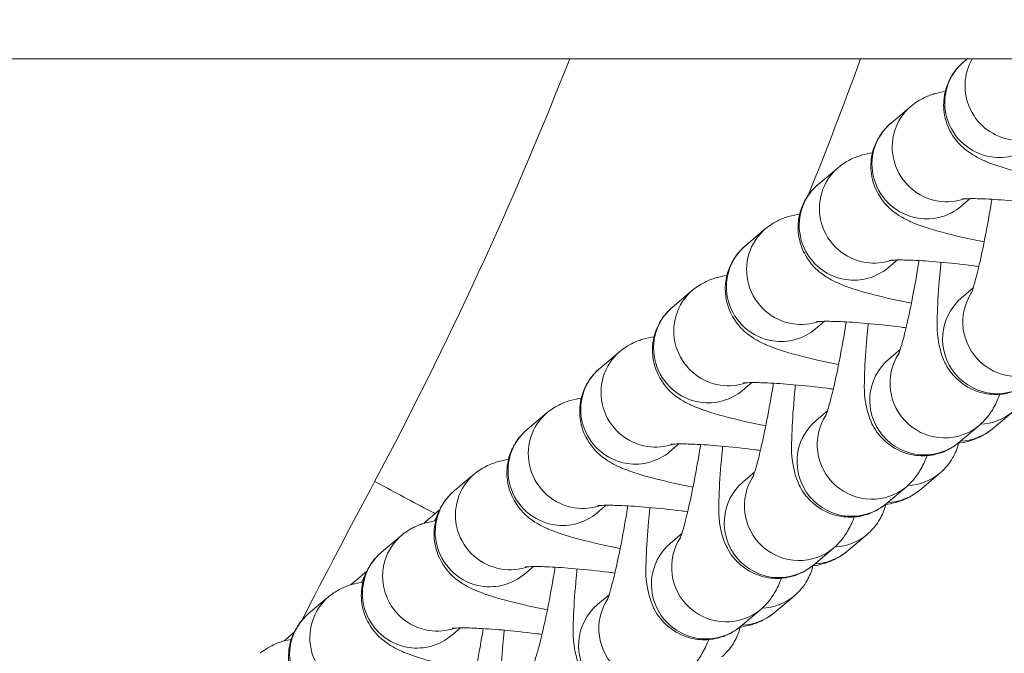
# Model space of a CAD drawing. Units: inches. Extents: x 15410 to 26879, y -15885 to -4387.
# Drawn here: x 17777 to 17831, y -11815 to -11780 of the extents above; entities that cross this region are included whole.
import ezdxf

# ---------------------------------------------------------------- set-up
doc = ezdxf.new("R2010")
doc.units = ezdxf.units.IN
doc.header["$MEASUREMENT"] = 0
doc.styles.get("Standard").update_dxf_attribs({"font": 'arial.ttf'})
doc.dimstyles.get("Standard").update_dxf_attribs({"dimtxt": 0.18, "dimasz": 0.18, "dimexe": 0.18, "dimexo": 0.0625, "dimgap": 0.09, "dimtad": 0, "dimtih": 1, "dimtoh": 1, "dimdec": 4, "dimzin": 0, "dimdsep": 46, "dimtxsty": 'Standard', "dimcen": 0.09, "dimadec": 0, "dimazin": 0, "dimtfac": 1, "dimtdec": 4, "dimtofl": 0, "dimtmove": 0, "dimatfit": 3, "dimfxl": 1, "dimtolj": 1, "dimtzin": 0, "dimarcsym": 0})

# ---------------------------------------------------------------- blocks, each defined once
blk = doc.blocks.new('*D26')
at = {"color": 0, "lineweight": -2, "transparency": 16777216}
for p, q in [((15779.716, -4820.873), (15659.536, -4820.873)), ((15659.716, -4940.873), (15659.716, -15765.223)), ((15779.716, -15885.223), (15659.536, -15885.223))]:
    blk.add_line(p, q, dxfattribs=at)
at = {"color": 0, "transparency": 16777216}
for points in [[(15639.716, -4940.873), (15679.716, -4940.873), (15659.716, -4820.873)], [(15639.716, -15765.223), (15679.716, -15765.223), (15659.716, -15885.223)]]:
    blk.add_solid(points, dxfattribs=at)
at = {"layer": 'Defpoints', "color": 0, "transparency": 16777216}
for p in [(21983.08, -4820.873), (15659.716, -15885.223), (21038.897, -15885.223)]:
    blk.add_point(p, dxfattribs=at)
at = {"color": 0, "transparency": 16777216, "insert": (15527.813, -10353.048), "char_height": 180, "attachment_point": 5, "rotation": 90}
blk.add_mtext('\\A1;1105', dxfattribs=at)

msp = doc.modelspace()

# ---------------------------------------------------------------- linework, layer by layer
at = {"color": 0, "linetype": 'Continuous', "lineweight": 0}
for p, q in [((20636.67063, -11782.62223), (16752.17585, -11782.62223)), ((17829.20705, -11782.78838), (17829.40427, -11782.62223)), ((17825.19396, -11786.16936), (17826.30871, -11785.2302)), ((17821.18087, -11789.55033), (17822.29562, -11788.61118)), ((17829.0598, -11790.75796), (17829.55814, -11790.33812)), ((17817.16778, -11792.93131), (17818.28253, -11791.99215)), ((17825.04671, -11794.13894), (17825.54505, -11793.7191)), ((17813.15469, -11796.31229), (17814.26944, -11795.37313)), ((17829.0868, -11795.80901), (17829.71405, -11795.28056)), ((17821.03362, -11797.51991), (17821.53196, -11797.10007)), ((17809.14161, -11799.69326), (17810.25635, -11798.7541)), ((17825.07372, -11799.18998), (17825.70096, -11798.66154)), ((17817.02053, -11800.90089), (17817.51887, -11800.48105)), ((17805.12852, -11803.07424), (17806.24326, -11802.13508)), ((17821.06063, -11802.57096), (17821.68787, -11802.04251)), ((17831.90737, -11802.08453), (17830.79262, -11803.02369)), ((17828.93955, -11803.77859), (17830.0543, -11802.83943)), ((17813.00744, -11804.28186), (17813.50578, -11803.86202)), ((17801.11543, -11806.45521), (17802.23017, -11805.51605)), ((17817.04754, -11805.95193), (17817.67478, -11805.42349)), ((17827.89428, -11805.46551), (17826.77953, -11806.40467)), ((17824.92647, -11807.15956), (17826.04121, -11806.2204)), ((17800.30619, -11807.49925), (17799.68515, -11808.02246)), ((17808.99436, -11807.66284), (17809.49269, -11807.243)), ((17813.03445, -11809.33291), (17813.66169, -11808.80446)), ((17797.10234, -11809.83619), (17798.21709, -11808.89703)), ((17823.88119, -11808.84648), (17822.76644, -11809.78564)), ((17820.91338, -11810.54054), (17822.02812, -11809.60138)), ((17796.2931, -11810.88022), (17795.67206, -11811.40344)), ((17804.98127, -11811.04381), (17805.4796, -11810.62397)), ((17793.08925, -11813.21716), (17794.204, -11812.278)), ((17809.02136, -11812.71388), (17809.64861, -11812.18544)), ((17819.8681, -11812.22746), (17818.75336, -11813.16662)), ((17816.90029, -11813.92151), (17818.01503, -11812.98235)), ((17792.28001, -11814.2612), (17791.72632, -11814.72768)), ((17800.96818, -11814.42479), (17801.46651, -11814.00495))]:
    msp.add_line(p, q, dxfattribs=at)
for centre, major_axis, ratio, start_param, end_param in [((17832.25472, -11784.14353), (-1.93292, 2.2943), 0.98931956, 0.34153785, 2.29386581), ((17828.24163, -11787.5245), (-1.93292, 2.2943), 0.98931956, 0, 2.29386581), ((17824.22854, -11790.90548), (-1.93292, 2.2943), 0.98931956, 0, 2.29386581), ((17828.24163, -11787.5245), (1.93292, -2.2943), 0.98931956, -0.84772684, -0.36313568), ((17820.21545, -11794.28645), (-1.93292, 2.2943), 0.98931956, 0, 2.29386581), ((17824.22854, -11790.90548), (1.93292, -2.2943), 0.98931956, -0.84772684, -0.36313568), ((17816.20236, -11797.66743), (-1.93292, 2.2943), 0.98931956, 0, 2.29386581), ((17832.13447, -11797.16415), (-1.93292, 2.2943), 0.98931956, 0.28551632, 3.14159265), ((17820.21545, -11794.28645), (1.93292, -2.2943), 0.98931956, -0.84772684, -0.36313568), ((17812.18927, -11801.0484), (-1.93292, 2.2943), 0.98931956, 0, 2.29386581), ((17828.12138, -11800.54513), (-1.93292, 2.2943), 0.98931956, 0.28551632, 3.14159265), ((17816.20236, -11797.66743), (1.93292, -2.2943), 0.98931956, -0.84772684, -0.36313568), ((17808.17618, -11804.42938), (-1.93292, 2.2943), 0.98931956, 0, 2.29386581), ((17824.10829, -11803.9261), (-1.93292, 2.2943), 0.98931956, 0.28551632, 3.14159265), ((17812.18927, -11801.0484), (1.93292, -2.2943), 0.98931956, -0.84772684, -0.36313568), ((17804.16309, -11807.81035), (-1.93292, 2.2943), 0.98931956, 0, 2.29386581), ((18604.8803, -11983.7442), (866.41807, 138.32804), 0.72042, 2.64165992, 2.65414596), ((17820.0952, -11807.30708), (-1.93292, 2.2943), 0.98931956, 0.28551632, 3.14159265), ((17808.17618, -11804.42938), (1.93292, -2.2943), 0.98931956, -0.84772684, -0.36313568), ((17800.15001, -11811.19133), (-1.93292, 2.2943), 0.98931956, 0, 2.29386581), ((17816.08211, -11810.68805), (-1.93292, 2.2943), 0.98931956, 0.28551632, 3.14159265), ((17804.16309, -11807.81035), (1.93292, -2.2943), 0.98931956, -0.84772684, -0.36313568), ((17796.13692, -11814.5723), (-1.93292, 2.2943), 0.98931956, 0, 2.29386581), ((17812.06903, -11814.06903), (-1.93292, 2.2943), 0.98931956, 0.28551632, 3.14159265), ((17800.15001, -11811.19133), (1.93292, -2.2943), 0.98931956, -0.84772684, -0.36313568)]:
    msp.add_ellipse(centre, major_axis=major_axis, ratio=ratio, start_param=start_param, end_param=end_param, dxfattribs=at)
at = {"color": 0, "linetype": 'Continuous', "lineweight": 0, "extrusion": (0, 0, -1)}
for centre, major_axis, ratio, start_param, end_param in [((17831.13997, -11785.08269), (-1.93292, 2.2943), 0.98931956, -2.29386581, 0), ((17827.12688, -11788.46366), (-1.93292, 2.2943), 0.98931956, -2.29386581, 0), ((17831.13997, -11785.08269), (1.93292, -2.2943), 0.98931956, 0, 0.84772684), ((17823.11379, -11791.84464), (-1.93292, 2.2943), 0.98931956, -2.29386581, 0), ((17827.12688, -11788.46366), (1.93292, -2.2943), 0.98931956, 0, 0.84772684), ((17819.1007, -11795.22561), (-1.93292, 2.2943), 0.98931956, -2.29386581, 0), ((17823.11379, -11791.84464), (1.93292, -2.2943), 0.98931956, 0, 0.84772684), ((17831.01972, -11798.10331), (1.93292, -2.2943), 0.98931956, 0, 3.14159265), ((17815.08761, -11798.60659), (-1.93292, 2.2943), 0.98931956, -2.29386581, 0), ((17819.1007, -11795.22561), (1.93292, -2.2943), 0.98931956, 0, 0.84772684), ((17827.00663, -11801.48428), (1.93292, -2.2943), 0.98931956, 0, 3.14159265), ((17811.07452, -11801.98756), (-1.93292, 2.2943), 0.98931956, -2.29386581, 0), ((17815.08761, -11798.60659), (1.93292, -2.2943), 0.98931956, 0, 0.84772684), ((17829.97445, -11799.79023), (1.93292, -2.2943), 0.98931956, 0, 0.65351337), ((17822.99355, -11804.86526), (1.93292, -2.2943), 0.98931956, 0, 3.14159265), ((17807.06144, -11805.36854), (-1.93292, 2.2943), 0.98931956, -2.29386581, 0), ((17828.8597, -11800.72939), (1.93292, -2.2943), 0.98931956, 0, 0.65268007), ((17811.07452, -11801.98756), (1.93292, -2.2943), 0.98931956, 0, 0.84772684), ((17825.96136, -11803.1712), (1.93292, -2.2943), 0.98931956, 0, 0.65351337), ((17818.98046, -11808.24624), (1.93292, -2.2943), 0.98931956, 0, 3.14159265), ((17803.04835, -11808.74951), (-1.93292, 2.2943), 0.98931956, -2.29386581, 0), ((17824.84661, -11804.11036), (1.93292, -2.2943), 0.98931956, 0, 0.65268007), ((17807.06144, -11805.36854), (1.93292, -2.2943), 0.98931956, 0, 0.84772684), ((17801.61807, -11810.31677), (-1.93292, 2.2943), 0.98931956, -0.10684927, 0), ((17802.73282, -11809.37761), (-1.93292, 2.2943), 0.98931956, -0.43746536, -0.32471277), ((17814.96737, -11811.62721), (1.93292, -2.2943), 0.98931956, 0, 3.14159265), ((17821.94827, -11806.55218), (1.93292, -2.2943), 0.98931956, 0, 0.65351337), ((17799.03526, -11812.13049), (-1.93292, 2.2943), 0.98931956, -2.29386581, 0), ((17820.83352, -11807.49134), (1.93292, -2.2943), 0.98931956, 0, 0.65268007), ((17797.60498, -11813.69774), (-1.93292, 2.2943), 0.98931956, -0.10684927, 0), ((17798.71973, -11812.75858), (-1.93292, 2.2943), 0.98931956, -0.43746536, -0.32471277), ((17803.04835, -11808.74951), (1.93292, -2.2943), 0.98931956, 0, 0.84772684), ((17817.93518, -11809.93315), (1.93292, -2.2943), 0.98931956, 0, 0.65351337), ((17810.95428, -11815.00819), (1.93292, -2.2943), 0.98931956, 0, 3.14159265), ((17816.82044, -11810.87231), (1.93292, -2.2943), 0.98931956, 0, 0.65268007), ((17795.02217, -11815.51146), (-1.93292, 2.2943), 0.98931956, -2.29386581, 0), ((17794.70664, -11816.13956), (-1.93292, 2.2943), 0.98931955, -0.34895001, -0.32471278), ((17799.03526, -11812.13049), (1.93292, -2.2943), 0.98931956, 0, 0.84772684)]:
    msp.add_ellipse(centre, major_axis=major_axis, ratio=ratio, start_param=start_param, end_param=end_param, dxfattribs=at)
at = {"color": 0, "linetype": 'Continuous', "lineweight": 0}
for points in [[(17807.48274, -11782.62223), (17804.35181, -11790.5906), (17800.76001, -11798.37778), (17796.72804, -11805.9296)], [(17823.52035, -11782.62223), (17822.59869, -11785.14983), (17821.63389, -11787.66198), (17820.62681, -11790.1565)], [(17799.68515, -11808.02246), (17799.5944, -11808.09892), (17799.51781, -11808.17177), (17799.45081, -11808.24048)], [(17795.67206, -11811.40344), (17795.58131, -11811.47989), (17795.50472, -11811.55274), (17795.43773, -11811.62145)]]:
    msp.add_open_spline(points, degree=3, dxfattribs=at)
for points, knots in [([(17834.34347, -11789.33945), (17833.59767, -11789.19229), (17832.90657, -11789.03851), (17831.58903, -11788.69976), (17831.00573, -11788.52862), (17830.24471, -11788.2087), (17830.05921, -11788.12363), (17829.67455, -11787.90603), (17829.48424, -11787.78993), (17829.03456, -11787.41026), (17828.76968, -11787.16895), (17828.34333, -11786.41811), (17828.18661, -11786.04052), (17828.07848, -11785.2437), (17828.08868, -11784.86877), (17828.23623, -11784.18329), (17828.36251, -11783.87473), (17828.6791, -11783.32665), (17828.87174, -11783.10126), (17829.10446, -11782.8775), (17829.15635, -11782.8311), (17829.20705, -11782.78838)], [3.58999905, 3.58999905, 3.58999905, 3.58999905, 3.9293984, 3.9293984, 4.3163714, 4.3163714, 4.43967176, 4.43967176, 4.53939164, 4.53939164, 4.62799634, 4.62799634, 4.68130792, 4.68130792, 4.72002189, 4.72002189, 4.75620745, 4.75620745, 4.79748343, 4.79748343, 4.80957284, 4.80957284, 4.80957284, 4.80957284]), ([(17826.30871, -11785.2302), (17826.55069, -11785.02634), (17826.76231, -11784.90327), (17827.1935, -11784.68509), (17827.39083, -11784.61832), (17827.80398, -11784.49641), (17827.999, -11784.45965), (17828.18412, -11784.43104)], [4.809572838, 4.809572838, 4.809572838, 4.809572838, 4.867270323, 4.867270323, 4.946793019, 4.946793019, 5.056946859, 5.056946859, 5.056946859, 5.056946859]), ([(17830.33038, -11792.72042), (17829.58458, -11792.57327), (17828.89348, -11792.41948), (17827.57594, -11792.08073), (17826.99264, -11791.90959), (17826.23162, -11791.58967), (17826.04613, -11791.5046), (17825.66146, -11791.28701), (17825.47115, -11791.1709), (17825.02147, -11790.79123), (17824.75659, -11790.54993), (17824.33024, -11789.79909), (17824.17352, -11789.4215), (17824.06539, -11788.62468), (17824.07559, -11788.24975), (17824.22314, -11787.56426), (17824.34942, -11787.2557), (17824.66601, -11786.70763), (17824.85865, -11786.48224), (17825.09137, -11786.25847), (17825.14326, -11786.21208), (17825.19396, -11786.16936)], [3.58999905, 3.58999905, 3.58999905, 3.58999905, 3.9293984, 3.9293984, 4.3163714, 4.3163714, 4.43967176, 4.43967176, 4.53939164, 4.53939164, 4.62799634, 4.62799634, 4.68130792, 4.68130792, 4.72002189, 4.72002189, 4.75620745, 4.75620745, 4.79748343, 4.79748343, 4.80957284, 4.80957284, 4.80957284, 4.80957284]), ([(17822.29562, -11788.61118), (17822.5376, -11788.40731), (17822.74922, -11788.28425), (17823.18041, -11788.06606), (17823.37774, -11787.99929), (17823.79089, -11787.87738), (17823.98591, -11787.84062), (17824.17103, -11787.81201)], [4.809572838, 4.809572838, 4.809572838, 4.809572838, 4.867270323, 4.867270323, 4.946793019, 4.946793019, 5.056946859, 5.056946859, 5.056946859, 5.056946859]), ([(17826.31729, -11796.1014), (17825.57149, -11795.95424), (17824.88039, -11795.80046), (17823.56285, -11795.46171), (17822.97955, -11795.29057), (17822.21853, -11794.97065), (17822.03304, -11794.88558), (17821.64837, -11794.66798), (17821.45806, -11794.55188), (17821.00838, -11794.17221), (17820.7435, -11793.9309), (17820.31716, -11793.18006), (17820.16044, -11792.80247), (17820.0523, -11792.00565), (17820.0625, -11791.63072), (17820.21005, -11790.94524), (17820.33633, -11790.63668), (17820.65292, -11790.0886), (17820.84556, -11789.86321), (17821.07828, -11789.63945), (17821.13017, -11789.59305), (17821.18087, -11789.55033)], [3.58999905, 3.58999905, 3.58999905, 3.58999905, 3.9293984, 3.9293984, 4.3163714, 4.3163714, 4.43967176, 4.43967176, 4.53939164, 4.53939164, 4.62799634, 4.62799634, 4.68130792, 4.68130792, 4.72002189, 4.72002189, 4.75620745, 4.75620745, 4.79748343, 4.79748343, 4.80957284, 4.80957284, 4.80957284, 4.80957284]), ([(17829.09987, -11790.36074), (17829.09987, -11790.36074), (17829.12848, -11790.35687), (17829.25495, -11790.34672), (17829.38544, -11790.34031), (17829.78131, -11790.33529), (17830.0808, -11790.34035), (17830.84659, -11790.3738), (17831.33582, -11790.40672), (17832.44305, -11790.50416), (17833.06878, -11790.57107), (17833.82356, -11790.66502), (17833.93619, -11790.67937), (17834.04916, -11790.6941)], [5.06523702, 5.06523702, 5.06523702, 5.06523702, 5.1627424, 5.1627424, 5.32285997, 5.32285997, 5.54742535, 5.54742535, 5.82019488, 5.82019488, 6.11606892, 6.11606892, 6.16768485, 6.16768485, 6.16768485, 6.16768485]), ([(17829.59799, -11795.61207), (17829.59799, -11795.61207), (17829.59831, -11795.61135), (17829.60343, -11795.59946), (17829.62281, -11795.55182), (17829.68657, -11795.37057), (17829.73931, -11795.20502), (17829.87664, -11794.72323), (17829.96668, -11794.3732), (17830.1686, -11793.50789), (17830.28204, -11792.97423), (17830.51161, -11791.79361), (17830.62761, -11791.14168), (17830.74111, -11790.4431), (17830.74687, -11790.40747), (17830.7526, -11790.37183)], [5.05249869, 5.05249869, 5.05249869, 5.05249869, 5.0683155, 5.0683155, 5.18762846, 5.18762846, 5.36799741, 5.36799741, 5.61286407, 5.61286407, 5.897648, 5.897648, 6.19911975, 6.19911975, 6.21530285, 6.21530285, 6.21530285, 6.21530285]), ([(17818.28253, -11791.99215), (17818.52451, -11791.78829), (17818.73613, -11791.66522), (17819.16732, -11791.44704), (17819.36465, -11791.38027), (17819.77781, -11791.25836), (17819.97282, -11791.2216), (17820.15794, -11791.19299)], [4.809572838, 4.809572838, 4.809572838, 4.809572838, 4.867270323, 4.867270323, 4.946793019, 4.946793019, 5.056946859, 5.056946859, 5.056946859, 5.056946859]), ([(17822.3042, -11799.48237), (17821.55841, -11799.33522), (17820.8673, -11799.18143), (17819.54976, -11798.84268), (17818.96646, -11798.67154), (17818.20545, -11798.35163), (17818.01995, -11798.26655), (17817.63528, -11798.04896), (17817.44497, -11797.93286), (17816.99529, -11797.55318), (17816.73041, -11797.31188), (17816.30407, -11796.56104), (17816.14735, -11796.18345), (17816.03921, -11795.38663), (17816.04942, -11795.0117), (17816.19696, -11794.32621), (17816.32324, -11794.01765), (17816.63983, -11793.46958), (17816.83247, -11793.24419), (17817.06519, -11793.02042), (17817.11708, -11792.97403), (17817.16778, -11792.93131)], [3.58999905, 3.58999905, 3.58999905, 3.58999905, 3.9293984, 3.9293984, 4.3163714, 4.3163714, 4.43967176, 4.43967176, 4.53939164, 4.53939164, 4.62799634, 4.62799634, 4.68130792, 4.68130792, 4.72002189, 4.72002189, 4.75620745, 4.75620745, 4.79748343, 4.79748343, 4.80957284, 4.80957284, 4.80957284, 4.80957284]), ([(17825.08678, -11793.74171), (17825.08678, -11793.74171), (17825.11539, -11793.73784), (17825.24186, -11793.7277), (17825.37235, -11793.72128), (17825.76822, -11793.71626), (17826.06771, -11793.72133), (17826.8335, -11793.75478), (17827.32274, -11793.78769), (17828.42997, -11793.88513), (17829.05569, -11793.95204), (17829.81047, -11794.046), (17829.9231, -11794.06035), (17830.03607, -11794.07507)], [5.06523702, 5.06523702, 5.06523702, 5.06523702, 5.1627424, 5.1627424, 5.32285997, 5.32285997, 5.54742535, 5.54742535, 5.82019488, 5.82019488, 6.11606892, 6.11606892, 6.16768485, 6.16768485, 6.16768485, 6.16768485]), ([(17825.5849, -11798.99304), (17825.5849, -11798.99304), (17825.58522, -11798.99232), (17825.59034, -11798.98044), (17825.60973, -11798.9328), (17825.67348, -11798.75154), (17825.72622, -11798.586), (17825.86356, -11798.1042), (17825.95359, -11797.75418), (17826.15551, -11796.88887), (17826.26895, -11796.35521), (17826.49853, -11795.17459), (17826.61452, -11794.52266), (17826.72802, -11793.82407), (17826.73378, -11793.78845), (17826.73951, -11793.7528)], [5.05249869, 5.05249869, 5.05249869, 5.05249869, 5.0683155, 5.0683155, 5.18762846, 5.18762846, 5.36799741, 5.36799741, 5.61286407, 5.61286407, 5.897648, 5.897648, 6.19911975, 6.19911975, 6.21530285, 6.21530285, 6.21530285, 6.21530285]), ([(17827.95548, -11793.8435), (17827.92823, -11794.09998), (17827.90341, -11794.35059), (17827.81446, -11795.32443), (17827.77077, -11795.9872), (17827.73528, -11797.2984), (17827.67297, -11797.75467), (17827.95022, -11798.82987), (17827.99646, -11798.9855), (17828.17388, -11799.41475), (17828.31098, -11799.71719), (17828.85766, -11800.33286), (17829.16036, -11800.60274), (17829.88277, -11800.96215), (17830.24045, -11801.07373), (17830.93659, -11801.1528), (17831.26874, -11801.13239), (17831.88674, -11801.00725), (17832.16153, -11800.8968), (17832.62534, -11800.65369), (17832.80721, -11800.52014), (17832.95264, -11800.39761)], [3.59610306, 3.59610306, 3.59610306, 3.59610306, 3.71239155, 3.71239155, 4.06112551, 4.06112551, 4.4912671, 4.4912671, 4.55457694, 4.55457694, 4.6326707, 4.6326707, 4.6816388, 4.6816388, 4.71623357, 4.71623357, 4.74787827, 4.74787827, 4.78344121, 4.78344121, 4.82241257, 4.82241257, 4.82241257, 4.82241257]), ([(17814.26944, -11795.37313), (17814.51142, -11795.16926), (17814.72304, -11795.0462), (17815.15423, -11794.82802), (17815.35156, -11794.76125), (17815.76472, -11794.63933), (17815.95973, -11794.60257), (17816.14485, -11794.57396)], [4.809572838, 4.809572838, 4.809572838, 4.809572838, 4.867270323, 4.867270323, 4.946793019, 4.946793019, 5.056946859, 5.056946859, 5.056946859, 5.056946859]), ([(17818.29112, -11802.86335), (17817.54532, -11802.71619), (17816.85421, -11802.56241), (17815.53667, -11802.22366), (17814.95338, -11802.05252), (17814.19236, -11801.7326), (17814.00686, -11801.64753), (17813.62219, -11801.42993), (17813.43188, -11801.31383), (17812.98221, -11800.93416), (17812.71732, -11800.69285), (17812.29098, -11799.94202), (17812.13426, -11799.56443), (17812.02612, -11798.7676), (17812.03633, -11798.39267), (17812.18387, -11797.70719), (17812.31015, -11797.39863), (17812.62674, -11796.85055), (17812.81938, -11796.62516), (17813.0521, -11796.4014), (17813.10399, -11796.355), (17813.15469, -11796.31229)], [3.58999905, 3.58999905, 3.58999905, 3.58999905, 3.9293984, 3.9293984, 4.3163714, 4.3163714, 4.43967176, 4.43967176, 4.53939164, 4.53939164, 4.62799634, 4.62799634, 4.68130792, 4.68130792, 4.72002189, 4.72002189, 4.75620745, 4.75620745, 4.79748343, 4.79748343, 4.80957284, 4.80957284, 4.80957284, 4.80957284]), ([(17821.07369, -11797.12269), (17821.07369, -11797.12269), (17821.1023, -11797.11882), (17821.22877, -11797.10867), (17821.35926, -11797.10226), (17821.75513, -11797.09724), (17822.05462, -11797.1023), (17822.82041, -11797.13575), (17823.30965, -11797.16867), (17824.41688, -11797.26611), (17825.0426, -11797.33302), (17825.79738, -11797.42697), (17825.91001, -11797.44133), (17826.02298, -11797.45605)], [5.06523702, 5.06523702, 5.06523702, 5.06523702, 5.1627424, 5.1627424, 5.32285997, 5.32285997, 5.54742535, 5.54742535, 5.82019488, 5.82019488, 6.11606892, 6.11606892, 6.16768485, 6.16768485, 6.16768485, 6.16768485]), ([(17821.57181, -11802.37402), (17821.57181, -11802.37402), (17821.57213, -11802.3733), (17821.57725, -11802.36141), (17821.59664, -11802.31377), (17821.66039, -11802.13252), (17821.71313, -11801.96697), (17821.85047, -11801.48518), (17821.9405, -11801.13516), (17822.14242, -11800.26984), (17822.25586, -11799.73618), (17822.48544, -11798.55557), (17822.60143, -11797.90363), (17822.71493, -11797.20505), (17822.72069, -11797.16942), (17822.72642, -11797.13378)], [5.05249869, 5.05249869, 5.05249869, 5.05249869, 5.0683155, 5.0683155, 5.18762846, 5.18762846, 5.36799741, 5.36799741, 5.61286407, 5.61286407, 5.897648, 5.897648, 6.19911975, 6.19911975, 6.21530285, 6.21530285, 6.21530285, 6.21530285]), ([(17823.94239, -11797.22447), (17823.91515, -11797.48096), (17823.89032, -11797.73157), (17823.80137, -11798.7054), (17823.75768, -11799.36818), (17823.72219, -11800.67937), (17823.65988, -11801.13564), (17823.93713, -11802.21084), (17823.98337, -11802.36647), (17824.16079, -11802.79572), (17824.29789, -11803.09817), (17824.84457, -11803.71383), (17825.14727, -11803.98372), (17825.86968, -11804.34313), (17826.22736, -11804.45471), (17826.9235, -11804.53378), (17827.25565, -11804.51336), (17827.87365, -11804.38823), (17828.14844, -11804.27778), (17828.61225, -11804.03466), (17828.79412, -11803.90111), (17828.93955, -11803.77859)], [3.59610306, 3.59610306, 3.59610306, 3.59610306, 3.71239155, 3.71239155, 4.06112551, 4.06112551, 4.4912671, 4.4912671, 4.55457694, 4.55457694, 4.6326707, 4.6326707, 4.6816388, 4.6816388, 4.71623357, 4.71623357, 4.74787827, 4.74787827, 4.78344121, 4.78344121, 4.82241257, 4.82241257, 4.82241257, 4.82241257]), ([(17810.25635, -11798.7541), (17810.49833, -11798.55024), (17810.70995, -11798.42717), (17811.14114, -11798.20899), (17811.33847, -11798.14222), (17811.75163, -11798.02031), (17811.94665, -11797.98355), (17812.13176, -11797.95494)], [4.809572838, 4.809572838, 4.809572838, 4.809572838, 4.867270323, 4.867270323, 4.946793019, 4.946793019, 5.056946859, 5.056946859, 5.056946859, 5.056946859]), ([(17814.27803, -11806.24432), (17813.53223, -11806.09717), (17812.84112, -11805.94338), (17811.52358, -11805.60463), (17810.94029, -11805.43349), (17810.17927, -11805.11358), (17809.99377, -11805.0285), (17809.6091, -11804.81091), (17809.41879, -11804.69481), (17808.96912, -11804.31513), (17808.70423, -11804.07383), (17808.27789, -11803.32299), (17808.12117, -11802.9454), (17808.01304, -11802.14858), (17808.02324, -11801.77365), (17808.17078, -11801.08816), (17808.29706, -11800.7796), (17808.61365, -11800.23153), (17808.80629, -11800.00614), (17809.03902, -11799.78237), (17809.0909, -11799.73598), (17809.14161, -11799.69326)], [3.58999905, 3.58999905, 3.58999905, 3.58999905, 3.9293984, 3.9293984, 4.3163714, 4.3163714, 4.43967176, 4.43967176, 4.53939164, 4.53939164, 4.62799634, 4.62799634, 4.68130792, 4.68130792, 4.72002189, 4.72002189, 4.75620745, 4.75620745, 4.79748343, 4.79748343, 4.80957284, 4.80957284, 4.80957284, 4.80957284]), ([(17817.0606, -11800.50367), (17817.0606, -11800.50367), (17817.08921, -11800.49979), (17817.21569, -11800.48965), (17817.34617, -11800.48324), (17817.74204, -11800.47822), (17818.04153, -11800.48328), (17818.80732, -11800.51673), (17819.29656, -11800.54964), (17820.40379, -11800.64709), (17821.02951, -11800.71399), (17821.78429, -11800.80795), (17821.89692, -11800.8223), (17822.00989, -11800.83702)], [5.06523702, 5.06523702, 5.06523702, 5.06523702, 5.1627424, 5.1627424, 5.32285997, 5.32285997, 5.54742535, 5.54742535, 5.82019488, 5.82019488, 6.11606892, 6.11606892, 6.16768485, 6.16768485, 6.16768485, 6.16768485]), ([(17817.55872, -11805.75499), (17817.55872, -11805.75499), (17817.55904, -11805.75427), (17817.56416, -11805.74239), (17817.58355, -11805.69475), (17817.6473, -11805.51349), (17817.70004, -11805.34795), (17817.83738, -11804.86615), (17817.92741, -11804.51613), (17818.12933, -11803.65082), (17818.24277, -11803.11716), (17818.47235, -11801.93654), (17818.58834, -11801.28461), (17818.70184, -11800.58602), (17818.7076, -11800.5504), (17818.71333, -11800.51475)], [5.05249869, 5.05249869, 5.05249869, 5.05249869, 5.0683155, 5.0683155, 5.18762846, 5.18762846, 5.36799741, 5.36799741, 5.61286407, 5.61286407, 5.897648, 5.897648, 6.19911975, 6.19911975, 6.21530285, 6.21530285, 6.21530285, 6.21530285]), ([(17819.9293, -11800.60545), (17819.90206, -11800.86193), (17819.87723, -11801.11254), (17819.78828, -11802.08638), (17819.74459, -11802.74915), (17819.7091, -11804.06035), (17819.64679, -11804.51662), (17819.92404, -11805.59182), (17819.97028, -11805.74745), (17820.1477, -11806.1767), (17820.2848, -11806.47914), (17820.83148, -11807.09481), (17821.13419, -11807.3647), (17821.85659, -11807.7241), (17822.21427, -11807.83568), (17822.91041, -11807.91475), (17823.24256, -11807.89434), (17823.86056, -11807.76921), (17824.13535, -11807.65875), (17824.59916, -11807.41564), (17824.78103, -11807.28209), (17824.92647, -11807.15956)], [3.59610306, 3.59610306, 3.59610306, 3.59610306, 3.71239155, 3.71239155, 4.06112551, 4.06112551, 4.4912671, 4.4912671, 4.55457694, 4.55457694, 4.6326707, 4.6326707, 4.6816388, 4.6816388, 4.71623357, 4.71623357, 4.74787827, 4.74787827, 4.78344121, 4.78344121, 4.82241257, 4.82241257, 4.82241257, 4.82241257]), ([(17830.0543, -11802.83943), (17830.27624, -11802.65245), (17830.41699, -11802.48915), (17830.68553, -11802.1475), (17830.78209, -11801.98687), (17831.0145, -11801.57043), (17831.10679, -11801.35016), (17831.19427, -11801.12488)], [4.822412568, 4.822412568, 4.822412568, 4.822412568, 4.881885391, 4.881885391, 4.966102683, 4.966102683, 5.124001486, 5.124001486, 5.124001486, 5.124001486]), ([(17806.24326, -11802.13508), (17806.48524, -11801.93121), (17806.69686, -11801.80815), (17807.12805, -11801.58997), (17807.32539, -11801.5232), (17807.73854, -11801.40128), (17807.93356, -11801.36452), (17808.11867, -11801.33591)], [4.809572838, 4.809572838, 4.809572838, 4.809572838, 4.867270323, 4.867270323, 4.946793019, 4.946793019, 5.056946859, 5.056946859, 5.056946859, 5.056946859]), ([(17810.26494, -11809.6253), (17809.51914, -11809.47814), (17808.82803, -11809.32436), (17807.5105, -11808.98561), (17806.9272, -11808.81447), (17806.16618, -11808.49455), (17805.98068, -11808.40948), (17805.59602, -11808.19188), (17805.4057, -11808.07578), (17804.95603, -11807.69611), (17804.69114, -11807.45481), (17804.2648, -11806.70397), (17804.10808, -11806.32638), (17803.99995, -11805.52955), (17804.01015, -11805.15463), (17804.1577, -11804.46914), (17804.28397, -11804.16058), (17804.60056, -11803.6125), (17804.7932, -11803.38711), (17805.02593, -11803.16335), (17805.07781, -11803.11695), (17805.12852, -11803.07424)], [3.58999905, 3.58999905, 3.58999905, 3.58999905, 3.9293984, 3.9293984, 4.3163714, 4.3163714, 4.43967176, 4.43967176, 4.53939164, 4.53939164, 4.62799634, 4.62799634, 4.68130792, 4.68130792, 4.72002189, 4.72002189, 4.75620745, 4.75620745, 4.79748343, 4.79748343, 4.80957284, 4.80957284, 4.80957284, 4.80957284]), ([(17830.79262, -11803.02369), (17830.55064, -11803.22755), (17830.33902, -11803.35062), (17829.90783, -11803.5688), (17829.7105, -11803.63557), (17829.28058, -11803.76243), (17829.07484, -11803.79969), (17828.87858, -11803.82869)], [1.667980184, 1.667980184, 1.667980184, 1.667980184, 1.72567767, 1.72567767, 1.805200366, 1.805200366, 1.923052496, 1.923052496, 1.923052496, 1.923052496]), ([(17813.04752, -11803.88464), (17813.04752, -11803.88464), (17813.07612, -11803.88077), (17813.2026, -11803.87062), (17813.33308, -11803.86421), (17813.72895, -11803.85919), (17814.02844, -11803.86425), (17814.79423, -11803.89771), (17815.28347, -11803.93062), (17816.3907, -11804.02806), (17817.01642, -11804.09497), (17817.7712, -11804.18892), (17817.88383, -11804.20328), (17817.9968, -11804.218)], [5.06523702, 5.06523702, 5.06523702, 5.06523702, 5.1627424, 5.1627424, 5.32285997, 5.32285997, 5.54742535, 5.54742535, 5.82019488, 5.82019488, 6.11606892, 6.11606892, 6.16768485, 6.16768485, 6.16768485, 6.16768485]), ([(17813.54563, -11809.13597), (17813.54563, -11809.13597), (17813.54595, -11809.13525), (17813.55107, -11809.12336), (17813.57046, -11809.07572), (17813.63421, -11808.89447), (17813.68695, -11808.72893), (17813.82429, -11808.24713), (17813.91432, -11807.89711), (17814.11624, -11807.03179), (17814.22968, -11806.49813), (17814.45926, -11805.31752), (17814.57525, -11804.66559), (17814.68875, -11803.967), (17814.69451, -11803.93138), (17814.70025, -11803.89573)], [5.05249869, 5.05249869, 5.05249869, 5.05249869, 5.0683155, 5.0683155, 5.18762846, 5.18762846, 5.36799741, 5.36799741, 5.61286407, 5.61286407, 5.897648, 5.897648, 6.19911975, 6.19911975, 6.21530285, 6.21530285, 6.21530285, 6.21530285]), ([(17828.91721, -11803.82285), (17828.84388, -11804.12282), (17828.72634, -11804.40077), (17828.42223, -11804.92724), (17828.22959, -11805.15263), (17827.99687, -11805.37639), (17827.94498, -11805.42279), (17827.89428, -11805.46551)], [7.8646687737, 7.8646687737, 7.8646687737, 7.8646687737, 7.8978001051, 7.8978001051, 7.9390760846, 7.9390760846, 7.9511654913, 7.9511654913, 7.9511654913, 7.9511654913]), ([(17815.91622, -11803.98642), (17815.88897, -11804.24291), (17815.86414, -11804.49352), (17815.77519, -11805.46735), (17815.73151, -11806.13013), (17815.69601, -11807.44132), (17815.6337, -11807.89759), (17815.91095, -11808.97279), (17815.95719, -11809.12842), (17816.13461, -11809.55768), (17816.27171, -11809.86012), (17816.81839, -11810.47578), (17817.1211, -11810.74567), (17817.8435, -11811.10508), (17818.20118, -11811.21666), (17818.89732, -11811.29573), (17819.22947, -11811.27532), (17819.84747, -11811.15018), (17820.12226, -11811.03973), (17820.58607, -11810.79661), (17820.76794, -11810.66306), (17820.91338, -11810.54054)], [3.59610306, 3.59610306, 3.59610306, 3.59610306, 3.71239155, 3.71239155, 4.06112551, 4.06112551, 4.4912671, 4.4912671, 4.55457694, 4.55457694, 4.6326707, 4.6326707, 4.6816388, 4.6816388, 4.71623357, 4.71623357, 4.74787827, 4.74787827, 4.78344121, 4.78344121, 4.82241257, 4.82241257, 4.82241257, 4.82241257]), ([(17802.23017, -11805.51605), (17802.47215, -11805.31219), (17802.68377, -11805.18912), (17803.11496, -11804.97094), (17803.3123, -11804.90417), (17803.72545, -11804.78226), (17803.92047, -11804.7455), (17804.10558, -11804.71689)], [4.809572838, 4.809572838, 4.809572838, 4.809572838, 4.867270323, 4.867270323, 4.946793019, 4.946793019, 5.056946859, 5.056946859, 5.056946859, 5.056946859]), ([(17826.04121, -11806.2204), (17826.26315, -11806.03342), (17826.40391, -11805.87013), (17826.67245, -11805.52847), (17826.769, -11805.36784), (17827.00141, -11804.9514), (17827.0937, -11804.73114), (17827.18118, -11804.50585)], [4.822412568, 4.822412568, 4.822412568, 4.822412568, 4.881885391, 4.881885391, 4.966102683, 4.966102683, 5.124001486, 5.124001486, 5.124001486, 5.124001486]), ([(17800.05862, -11807.70782), (17799.91413, -11807.63067), (17798.77917, -11807.02471), (17797.66024, -11806.4273), (17796.72804, -11805.9296)], [0.836319877, 0.836319877, 0.836319877, 0.836319877, 0.857142857, 1, 1, 1, 1]), ([(17806.25185, -11813.00627), (17805.50605, -11812.85912), (17804.81494, -11812.70533), (17803.49741, -11812.36658), (17802.91411, -11812.19544), (17802.15309, -11811.87553), (17801.96759, -11811.79045), (17801.58293, -11811.57286), (17801.39262, -11811.45676), (17800.94294, -11811.07708), (17800.67805, -11810.83578), (17800.25171, -11810.08494), (17800.09499, -11809.70735), (17799.98686, -11808.91053), (17799.99706, -11808.5356), (17800.14461, -11807.85011), (17800.27088, -11807.54156), (17800.58748, -11806.99348), (17800.78011, -11806.76809), (17801.01284, -11806.54432), (17801.06473, -11806.49793), (17801.11543, -11806.45521)], [3.58999905, 3.58999905, 3.58999905, 3.58999905, 3.9293984, 3.9293984, 4.3163714, 4.3163714, 4.43967176, 4.43967176, 4.53939164, 4.53939164, 4.62799634, 4.62799634, 4.68130792, 4.68130792, 4.72002189, 4.72002189, 4.75620745, 4.75620745, 4.79748343, 4.79748343, 4.80957284, 4.80957284, 4.80957284, 4.80957284]), ([(17826.77953, -11806.40467), (17826.53755, -11806.60853), (17826.32593, -11806.73159), (17825.89474, -11806.94978), (17825.69741, -11807.01655), (17825.26749, -11807.14341), (17825.06175, -11807.18066), (17824.86549, -11807.20967)], [1.667980184, 1.667980184, 1.667980184, 1.667980184, 1.72567767, 1.72567767, 1.805200366, 1.805200366, 1.923052496, 1.923052496, 1.923052496, 1.923052496]), ([(17824.90412, -11807.20383), (17824.83079, -11807.5038), (17824.71325, -11807.78175), (17824.40914, -11808.30821), (17824.2165, -11808.5336), (17823.98378, -11808.75737), (17823.93189, -11808.80376), (17823.88119, -11808.84648)], [7.8646687737, 7.8646687737, 7.8646687737, 7.8646687737, 7.8978001051, 7.8978001051, 7.9390760846, 7.9390760846, 7.9511654913, 7.9511654913, 7.9511654913, 7.9511654913]), ([(17809.03443, -11807.26562), (17809.03443, -11807.26562), (17809.06303, -11807.26174), (17809.18951, -11807.2516), (17809.31999, -11807.24519), (17809.71586, -11807.24017), (17810.01536, -11807.24523), (17810.78114, -11807.27868), (17811.27038, -11807.31159), (17812.37761, -11807.40904), (17813.00333, -11807.47594), (17813.75811, -11807.5699), (17813.87074, -11807.58425), (17813.98371, -11807.59897)], [5.06523702, 5.06523702, 5.06523702, 5.06523702, 5.1627424, 5.1627424, 5.32285997, 5.32285997, 5.54742535, 5.54742535, 5.82019488, 5.82019488, 6.11606892, 6.11606892, 6.16768485, 6.16768485, 6.16768485, 6.16768485]), ([(17809.53254, -11812.51694), (17809.53254, -11812.51694), (17809.53286, -11812.51622), (17809.53798, -11812.50434), (17809.55737, -11812.4567), (17809.62112, -11812.27544), (17809.67386, -11812.1099), (17809.8112, -11811.6281), (17809.90123, -11811.27808), (17810.10316, -11810.41277), (17810.21659, -11809.87911), (17810.44617, -11808.69849), (17810.56217, -11808.04656), (17810.67566, -11807.34797), (17810.68142, -11807.31235), (17810.68716, -11807.2767)], [5.05249869, 5.05249869, 5.05249869, 5.05249869, 5.0683155, 5.0683155, 5.18762846, 5.18762846, 5.36799741, 5.36799741, 5.61286407, 5.61286407, 5.897648, 5.897648, 6.19911975, 6.19911975, 6.21530285, 6.21530285, 6.21530285, 6.21530285]), ([(17811.90313, -11807.3674), (17811.87588, -11807.62388), (17811.85105, -11807.87449), (17811.76211, -11808.84833), (17811.71842, -11809.5111), (17811.68292, -11810.8223), (17811.62061, -11811.27857), (17811.89786, -11812.35377), (17811.9441, -11812.5094), (17812.12153, -11812.93865), (17812.25863, -11813.24109), (17812.8053, -11813.85676), (17813.10801, -11814.12665), (17813.83042, -11814.48606), (17814.18809, -11814.59763), (17814.88424, -11814.6767), (17815.21639, -11814.65629), (17815.83438, -11814.53116), (17816.10917, -11814.4207), (17816.57298, -11814.17759), (17816.75486, -11814.04404), (17816.90029, -11813.92151)], [3.59610306, 3.59610306, 3.59610306, 3.59610306, 3.71239155, 3.71239155, 4.06112551, 4.06112551, 4.4912671, 4.4912671, 4.55457694, 4.55457694, 4.6326707, 4.6326707, 4.6816388, 4.6816388, 4.71623357, 4.71623357, 4.74787827, 4.74787827, 4.78344121, 4.78344121, 4.82241257, 4.82241257, 4.82241257, 4.82241257]), ([(17798.21709, -11808.89703), (17798.45906, -11808.69316), (17798.67068, -11808.5701), (17799.10187, -11808.35192), (17799.29921, -11808.28515), (17799.71236, -11808.16323), (17799.90738, -11808.12647), (17800.09249, -11808.09786)], [4.809572838, 4.809572838, 4.809572838, 4.809572838, 4.867270323, 4.867270323, 4.946793019, 4.946793019, 5.056946859, 5.056946859, 5.056946859, 5.056946859]), ([(17822.02812, -11809.60138), (17822.25006, -11809.4144), (17822.39082, -11809.2511), (17822.65936, -11808.90945), (17822.75591, -11808.74882), (17822.98832, -11808.33238), (17823.08062, -11808.11211), (17823.16809, -11807.88683)], [4.822412568, 4.822412568, 4.822412568, 4.822412568, 4.881885391, 4.881885391, 4.966102683, 4.966102683, 5.124001486, 5.124001486, 5.124001486, 5.124001486]), ([(17802.28675, -11816.3967), (17802.28056, -11816.39548), (17802.27437, -11816.39426), (17801.51119, -11816.24415), (17800.80994, -11816.08839), (17799.48432, -11815.74756), (17798.90102, -11815.57642), (17798.14, -11815.2565), (17797.9545, -11815.17143), (17797.56984, -11814.95383), (17797.37953, -11814.83773), (17796.92985, -11814.45806), (17796.66497, -11814.21676), (17796.23862, -11813.46592), (17796.0819, -11813.08833), (17795.97377, -11812.2915), (17795.98397, -11811.91658), (17796.13152, -11811.23109), (17796.2578, -11810.92253), (17796.57439, -11810.37445), (17796.76702, -11810.14906), (17796.99975, -11809.9253), (17797.05164, -11809.8789), (17797.10234, -11809.83619)], [3.58272962, 3.58272962, 3.58272962, 3.58272962, 3.58554093, 3.58554093, 3.9293984, 3.9293984, 4.3163714, 4.3163714, 4.43967176, 4.43967176, 4.53939164, 4.53939164, 4.62799634, 4.62799634, 4.68130792, 4.68130792, 4.72002189, 4.72002189, 4.75620745, 4.75620745, 4.79748343, 4.79748343, 4.80957284, 4.80957284, 4.80957284, 4.80957284]), ([(17822.76644, -11809.78564), (17822.52446, -11809.9895), (17822.31284, -11810.11257), (17821.88166, -11810.33075), (17821.68432, -11810.39752), (17821.2544, -11810.52438), (17821.04867, -11810.56164), (17820.8524, -11810.59064)], [1.667980184, 1.667980184, 1.667980184, 1.667980184, 1.72567767, 1.72567767, 1.805200366, 1.805200366, 1.923052496, 1.923052496, 1.923052496, 1.923052496]), ([(17805.02134, -11810.64659), (17805.02134, -11810.64659), (17805.04994, -11810.64272), (17805.17642, -11810.63257), (17805.3069, -11810.62616), (17805.70277, -11810.62114), (17806.00227, -11810.6262), (17806.76806, -11810.65966), (17807.25729, -11810.69257), (17808.36452, -11810.79001), (17808.99024, -11810.85692), (17809.74502, -11810.95088), (17809.85765, -11810.96523), (17809.97063, -11810.97995)], [5.06523702, 5.06523702, 5.06523702, 5.06523702, 5.1627424, 5.1627424, 5.32285997, 5.32285997, 5.54742535, 5.54742535, 5.82019488, 5.82019488, 6.11606892, 6.11606892, 6.16768485, 6.16768485, 6.16768485, 6.16768485]), ([(17805.51945, -11815.89792), (17805.51945, -11815.89792), (17805.51977, -11815.8972), (17805.52489, -11815.88532), (17805.54428, -11815.83767), (17805.60803, -11815.65642), (17805.66077, -11815.49088), (17805.79811, -11815.00908), (17805.88815, -11814.65906), (17806.09007, -11813.79374), (17806.2035, -11813.26008), (17806.43308, -11812.07947), (17806.54908, -11811.42754), (17806.66258, -11810.72895), (17806.66833, -11810.69333), (17806.67407, -11810.65768)], [5.05249869, 5.05249869, 5.05249869, 5.05249869, 5.0683155, 5.0683155, 5.18762846, 5.18762846, 5.36799741, 5.36799741, 5.61286407, 5.61286407, 5.897648, 5.897648, 6.19911975, 6.19911975, 6.21530285, 6.21530285, 6.21530285, 6.21530285]), ([(17807.89004, -11810.74837), (17807.86279, -11811.00486), (17807.83796, -11811.25547), (17807.74902, -11812.2293), (17807.70533, -11812.89208), (17807.66984, -11814.20327), (17807.60752, -11814.65955), (17807.88478, -11815.73475), (17807.93101, -11815.89037), (17808.10844, -11816.31963), (17808.24554, -11816.62207), (17808.79221, -11817.23773), (17809.09492, -11817.50762), (17809.81733, -11817.86703), (17810.17501, -11817.97861), (17810.87115, -11818.05768), (17811.2033, -11818.03727), (17811.8213, -11817.91213), (17812.09608, -11817.80168), (17812.55989, -11817.55857), (17812.74177, -11817.42501), (17812.8872, -11817.30249)], [3.59610306, 3.59610306, 3.59610306, 3.59610306, 3.71239155, 3.71239155, 4.06112551, 4.06112551, 4.4912671, 4.4912671, 4.55457694, 4.55457694, 4.6326707, 4.6326707, 4.6816388, 4.6816388, 4.71623357, 4.71623357, 4.74787827, 4.74787827, 4.78344121, 4.78344121, 4.82241257, 4.82241257, 4.82241257, 4.82241257]), ([(17820.89103, -11810.5848), (17820.8177, -11810.88477), (17820.70016, -11811.16272), (17820.39605, -11811.68919), (17820.20342, -11811.91458), (17819.97069, -11812.13835), (17819.9188, -11812.18474), (17819.8681, -11812.22746)], [7.8646687737, 7.8646687737, 7.8646687737, 7.8646687737, 7.8978001051, 7.8978001051, 7.9390760846, 7.9390760846, 7.9511654913, 7.9511654913, 7.9511654913, 7.9511654913]), ([(17794.204, -11812.278), (17794.44598, -11812.07414), (17794.6576, -11811.95107), (17795.08878, -11811.73289), (17795.28612, -11811.66612), (17795.69927, -11811.54421), (17795.89429, -11811.50745), (17796.07941, -11811.47884)], [4.809572838, 4.809572838, 4.809572838, 4.809572838, 4.867270323, 4.867270323, 4.946793019, 4.946793019, 5.056946859, 5.056946859, 5.056946859, 5.056946859]), ([(17818.01503, -11812.98235), (17818.23697, -11812.79537), (17818.37773, -11812.63208), (17818.64627, -11812.29042), (17818.74282, -11812.12979), (17818.97523, -11811.71335), (17819.06753, -11811.49309), (17819.155, -11811.2678)], [4.822412569, 4.822412569, 4.822412569, 4.822412569, 4.881885391, 4.881885391, 4.966102683, 4.966102683, 5.124001486, 5.124001486, 5.124001486, 5.124001486]), ([(17818.75336, -11813.16662), (17818.51138, -11813.37048), (17818.29976, -11813.49354), (17817.86857, -11813.71173), (17817.67123, -11813.7785), (17817.24131, -11813.90536), (17817.03558, -11813.94261), (17816.83931, -11813.97162)], [1.667980184, 1.667980184, 1.667980184, 1.667980184, 1.72567767, 1.72567767, 1.805200366, 1.805200366, 1.923052496, 1.923052496, 1.923052496, 1.923052496]), ([(17798.70847, -11819.8611), (17798.55544, -11819.8324), (17798.40422, -11819.80335), (17797.4981, -11819.62513), (17796.79685, -11819.46936), (17795.47123, -11819.12853), (17794.88793, -11818.95739), (17794.12691, -11818.63748), (17793.94141, -11818.5524), (17793.55675, -11818.33481), (17793.36644, -11818.21871), (17792.91676, -11817.83904), (17792.65188, -11817.59773), (17792.22553, -11816.84689), (17792.06881, -11816.4693), (17791.96068, -11815.67248), (17791.97088, -11815.29755), (17792.11843, -11814.61206), (17792.24471, -11814.30351), (17792.5613, -11813.75543), (17792.75394, -11813.53004), (17792.98666, -11813.30627), (17793.03855, -11813.25988), (17793.08925, -11813.21716)], [3.51779611, 3.51779611, 3.51779611, 3.51779611, 3.58554093, 3.58554093, 3.9293984, 3.9293984, 4.3163714, 4.3163714, 4.43967176, 4.43967176, 4.53939164, 4.53939164, 4.62799634, 4.62799634, 4.68130792, 4.68130792, 4.72002189, 4.72002189, 4.75620745, 4.75620745, 4.79748343, 4.79748343, 4.80957284, 4.80957284, 4.80957284, 4.80957284]), ([(17801.00825, -11814.02757), (17801.00825, -11814.02757), (17801.03685, -11814.02369), (17801.16333, -11814.01355), (17801.29381, -11814.00714), (17801.68968, -11814.00212), (17801.98918, -11814.00718), (17802.75497, -11814.04063), (17803.2442, -11814.07354), (17804.35143, -11814.17099), (17804.97715, -11814.23789), (17805.73193, -11814.33185), (17805.84456, -11814.3462), (17805.95754, -11814.36093)], [5.06523702, 5.06523702, 5.06523702, 5.06523702, 5.1627424, 5.1627424, 5.32285997, 5.32285997, 5.54742535, 5.54742535, 5.82019488, 5.82019488, 6.11606892, 6.11606892, 6.16768485, 6.16768485, 6.16768485, 6.16768485]), ([(17801.57017, -11819.20993), (17801.57017, -11819.20993), (17801.57049, -11819.20921), (17801.57561, -11819.19733), (17801.595, -11819.14968), (17801.65875, -11818.96843), (17801.71149, -11818.80289), (17801.84883, -11818.32109), (17801.93886, -11817.97107), (17802.14079, -11817.10575), (17802.25422, -11816.5721), (17802.4838, -11815.39148), (17802.59979, -11814.73955), (17802.7094, -11814.06492), (17802.71129, -11814.05328), (17802.71317, -11814.04164)], [5.05249869, 5.05249869, 5.05249869, 5.05249869, 5.0683155, 5.0683155, 5.18762846, 5.18762846, 5.36799741, 5.36799741, 5.61286407, 5.61286407, 5.897648, 5.897648, 6.19911975, 6.19911975, 6.20440911, 6.20440911, 6.20440911, 6.20440911]), ([(17803.87695, -11814.12935), (17803.8497, -11814.38583), (17803.82487, -11814.63644), (17803.73593, -11815.61028), (17803.69224, -11816.27305), (17803.65675, -11817.58425), (17803.59444, -11818.04052), (17803.87169, -11819.11572), (17803.91792, -11819.27135), (17804.09535, -11819.7006), (17804.23245, -11820.00304), (17804.77912, -11820.61871), (17805.08183, -11820.8886), (17805.80424, -11821.24801), (17806.16192, -11821.35958), (17806.85806, -11821.43865), (17807.19021, -11821.41824), (17807.80821, -11821.29311), (17808.08299, -11821.18265), (17808.5468, -11820.93954), (17808.72868, -11820.80599), (17808.87411, -11820.68346)], [3.59610306, 3.59610306, 3.59610306, 3.59610306, 3.71239155, 3.71239155, 4.06112551, 4.06112551, 4.4912671, 4.4912671, 4.55457694, 4.55457694, 4.6326707, 4.6326707, 4.6816388, 4.6816388, 4.71623357, 4.71623357, 4.74787827, 4.74787827, 4.78344121, 4.78344121, 4.82241257, 4.82241257, 4.82241257, 4.82241257]), ([(17816.87795, -11813.96578), (17816.80461, -11814.26575), (17816.68707, -11814.5437), (17816.38297, -11815.07016), (17816.19033, -11815.29555), (17815.9576, -11815.51932), (17815.90572, -11815.56572), (17815.85501, -11815.60843)], [7.8646687736, 7.8646687736, 7.8646687736, 7.8646687736, 7.8978001051, 7.8978001051, 7.9390760846, 7.9390760846, 7.9511654913, 7.9511654913, 7.9511654913, 7.9511654913]), ([(17790.41914, -11815.4056), (17790.66112, -11815.20173), (17790.87274, -11815.07867), (17791.30392, -11814.86049), (17791.50126, -11814.79372), (17791.84518, -11814.69223), (17791.99241, -11814.65994), (17792.13063, -11814.63427)], [4.809572838, 4.809572838, 4.809572838, 4.809572838, 4.867270323, 4.867270323, 4.946793019, 4.946793019, 5.025165049, 5.025165049, 5.025165049, 5.025165049]), ([(17814.00195, -11816.36333), (17814.22388, -11816.17635), (17814.36464, -11816.01306), (17814.63318, -11815.6714), (17814.72973, -11815.51077), (17814.96215, -11815.09433), (17815.05444, -11814.87406), (17815.14192, -11814.64878)], [4.822412568, 4.822412568, 4.822412568, 4.822412568, 4.881885391, 4.881885391, 4.966102683, 4.966102683, 5.124001486, 5.124001486, 5.124001486, 5.124001486])]:
    msp.add_open_spline(points, degree=3, knots=knots, dxfattribs=at)

# ---------------------------------------------------------------- dimensions: what is measured, and where the dimension line sits
dim = msp.add_linear_dim(base=(15659.71622, -15885.22314), p1=(21983.08008, -4820.8725), p2=(21038.89733, -15885.22314), angle=90, text='1105', dimstyle='Standard', override={"dimtxt": 180, "dimasz": 120, "dimgap": 40, "dimtad": 2, "dimtih": 0, "dimfxl": 120, "dimfxlon": 1})
dim.commit()
dim.dimension.update_dxf_attribs({"geometry": '*D26', "text_midpoint": (15527.81308, -10353.04782)})

doc.saveas('drawing.dxf')
